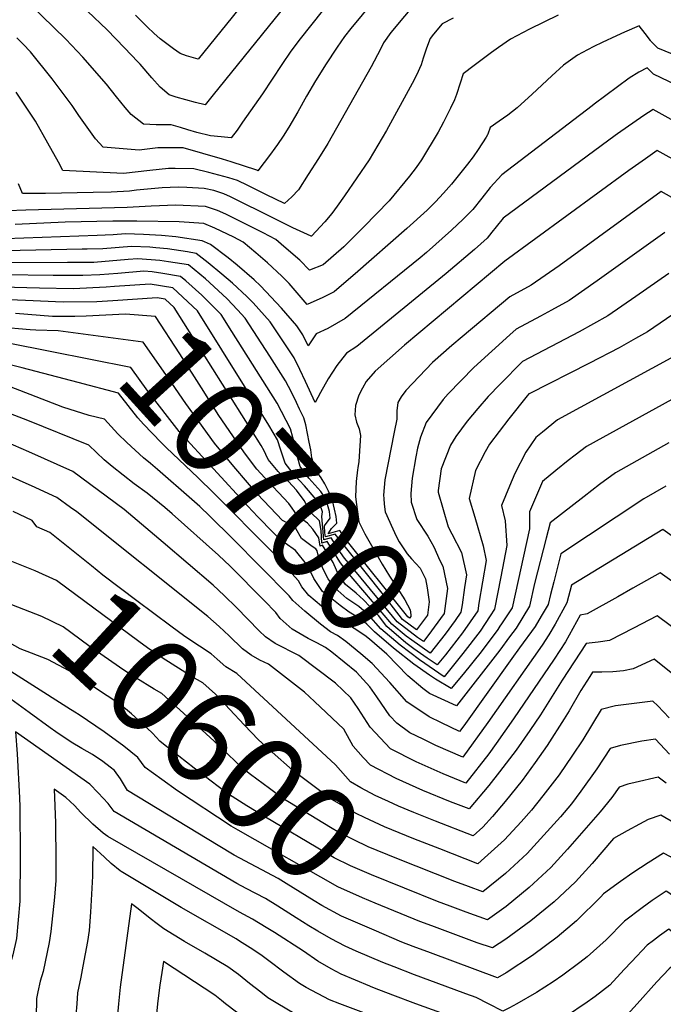
# Model space of a CAD drawing. Units: inches. Extents: x 2593309 to 2599006, y 1484702 to 1486432.
# Drawn here: x 2593607 to 2593802, y 1485000 to 1485299 of the extents above; entities that cross this region are included whole.
import ezdxf
from ezdxf.enums import TextEntityAlignment as Align

# ---------------------------------------------------------------- set-up
doc = ezdxf.new("R2010")
doc.units = ezdxf.units.IN
doc.header["$MEASUREMENT"] = 0
doc.layers.add('tile_2735_30_contour_10ft', color=234, linetype='Continuous')
doc.styles.add('Arial', font='arial.ttf')

msp = doc.modelspace()

# ---------------------------------------------------------------- linework, layer by layer
at = {"layer": 'tile_2735_30_contour_10ft'}
for p, q in [((2593758.79, 1485108.18, 10660), (2593756.45, 1485104.93, 10660)), ((2593714.67, 1485004.76, 10550), (2593713.4, 1485005.26, 10550))]:
    msp.add_line(p, q, dxfattribs=at)
for points, elevation in [([(2593723.07, 1485347.57), (2593665.59, 1485276.38), (2593663.15, 1485273.36), (2593663.1, 1485273.32), (2593660.2, 1485274.08), (2593654.29, 1485275.68), (2593652.24, 1485276.39), (2593649.49, 1485278.72), (2593646.88, 1485281.51), (2593643.34, 1485285.68), (2593642.68, 1485286.45), (2593638.66, 1485290.71), (2593633.36, 1485296.13), (2593627.4, 1485301.78)], 10830), ([(2593704.9, 1485341.59), (2593661, 1485287.18), (2593657.43, 1485288.26), (2593655.59, 1485288.91), (2593653.55, 1485290.35), (2593651.52, 1485291.86), (2593649.51, 1485293.44), (2593647.53, 1485295.1), (2593645.63, 1485296.91), (2593643.76, 1485298.73), (2593641.98, 1485300.56)], 10840), ([(2593730.03, 1485323.87), (2593707.4, 1485296.52), (2593705.49, 1485294.08), (2593703.26, 1485290.91), (2593699.76, 1485285.48), (2593698.38, 1485283.33), (2593696.71, 1485280.66), (2593693.97, 1485275.96), (2593691.37, 1485271.2), (2593688.61, 1485266.5), (2593686.87, 1485263.77), (2593685.17, 1485261.26), (2593684.38, 1485260.17), (2593683.04, 1485258.36), (2593679.19, 1485253.3), (2593678.81, 1485253.42), (2593671.02, 1485255.96), (2593668.4, 1485256.82), (2593656.43, 1485260.27), (2593650.88, 1485260.23), (2593648.76, 1485260.21), (2593643.07, 1485259.52), (2593632.13, 1485260.42), (2593629.81, 1485263.04), (2593624.72, 1485270.13), (2593622.7, 1485273.08), (2593616.65, 1485281.24), (2593609.99, 1485289.46), (2593609.43, 1485290.07), (2593608.43, 1485291.17), (2593605.91, 1485293.73)], 10810), ([(2593732.61, 1485310.93), (2593719.61, 1485295.32), (2593717.42, 1485292.23), (2593716.46, 1485290.28), (2593713.66, 1485284.91), (2593700.45, 1485261.58), (2593697.61, 1485257.05), (2593694.45, 1485252.12), (2593691.5, 1485247.5), (2593689.47, 1485245.39), (2593687.3, 1485243.33), (2593681.82, 1485245.97), (2593676.09, 1485248.76), (2593672.97, 1485250.33), (2593670.38, 1485251.12), (2593664.22, 1485252.72), (2593659.73, 1485253.87), (2593654.04, 1485253.98), (2593651.99, 1485253.96), (2593646.29, 1485253.37), (2593638.32, 1485252.42), (2593619.84, 1485253.4), (2593618.55, 1485255.92), (2593615.31, 1485261.66), (2593611.52, 1485268.35), (2593605.7, 1485277.19)], 10800), ([(2593698.71, 1485301.81), (2593692.08, 1485293.44), (2593689.22, 1485289.61), (2593686.42, 1485285.56), (2593680.58, 1485276.65), (2593674.55, 1485268.04), (2593672.83, 1485265.64), (2593671.08, 1485263.27), (2593668.03, 1485263.56), (2593664.79, 1485263.94), (2593660.63, 1485264.92), (2593657.89, 1485265.75), (2593655.65, 1485266.44), (2593652.83, 1485267.24), (2593648.22, 1485267.22), (2593644.41, 1485267.45), (2593640.65, 1485270.44), (2593638.78, 1485272.52), (2593636.15, 1485275.77), (2593633.11, 1485279.58), (2593625.97, 1485287.85), (2593620.74, 1485293.29), (2593606.19, 1485307.57)], 10820), ([(2593770.51, 1485300.65), (2593761.83, 1485296.3), (2593756.04, 1485293.26), (2593752.38, 1485290.79), (2593750.2, 1485289.28), (2593744.95, 1485285.29), (2593741.64, 1485282.74), (2593740.74, 1485279.95), (2593739.62, 1485276.5), (2593738.94, 1485274.81), (2593737.72, 1485272.27), (2593735.6, 1485268.11), (2593734.01, 1485265.02), (2593728.96, 1485256.59), (2593727.28, 1485254.26), (2593725.34, 1485251.66), (2593719.07, 1485244.11), (2593711.44, 1485236.24), (2593705.36, 1485230.2), (2593699.06, 1485224.68), (2593694.89, 1485223.01), (2593691.89, 1485226.05), (2593687.06, 1485230.27), (2593684.68, 1485232.34), (2593680.75, 1485234.36), (2593675.69, 1485236.93), (2593669.39, 1485240.07), (2593666.91, 1485241.25), (2593663.24, 1485242.45), (2593654.25, 1485242.86), (2593646.76, 1485242.53), (2593639.44, 1485242.11), (2593608.62, 1485241.26), (2593603.08, 1485241.14)], 10780), ([(2593738.6, 1485299.69), (2593735.2, 1485297.99), (2593732.6, 1485294.86), (2593731.61, 1485293.54), (2593730.44, 1485290.53), (2593729.48, 1485287.48), (2593728.8, 1485285.45), (2593727.42, 1485282.34), (2593726.1, 1485279.83), (2593718.25, 1485265.49), (2593712.99, 1485256.65), (2593705.49, 1485245.65), (2593703.3, 1485242.47), (2593701.68, 1485240.33), (2593699.59, 1485237.76), (2593695.5, 1485233.42), (2593695.41, 1485233.36), (2593689.85, 1485235.95), (2593684.1, 1485238.72), (2593670.83, 1485245.38), (2593668.87, 1485246.29), (2593665.76, 1485247.27), (2593662.82, 1485247.88), (2593657.54, 1485248.24), (2593654.93, 1485248.28), (2593650.07, 1485248.05), (2593642.27, 1485247.36), (2593640.13, 1485247.13), (2593634.56, 1485246.8), (2593629.04, 1485246.63), (2593614.63, 1485246.41), (2593607.56, 1485246.38), (2593606.37, 1485249.33)], 10790), ([(2593798.6, 1485292.91), (2593796.92, 1485295.02), (2593795.11, 1485297.34), (2593790.68, 1485295.38), (2593788.24, 1485294.28), (2593783.86, 1485292.3), (2593781.4, 1485291.06), (2593779.47, 1485290.07), (2593776.36, 1485288.39), (2593772.08, 1485285.44), (2593768.53, 1485282.17), (2593762.59, 1485276.6), (2593757.99, 1485272.41), (2593755.23, 1485270.23), (2593752.57, 1485268.33), (2593749.83, 1485266.44), (2593749.16, 1485264.38), (2593749.06, 1485264.18), (2593748.63, 1485263.48), (2593746.21, 1485259.72), (2593744.62, 1485257.5), (2593742.93, 1485255.24), (2593739.72, 1485251.22), (2593738.05, 1485249.16), (2593735.67, 1485246.47), (2593733.21, 1485243.86), (2593730.7, 1485241.28), (2593724.5, 1485235.68), (2593708.76, 1485221.91), (2593704.65, 1485218.38), (2593702.42, 1485216.5), (2593698.96, 1485214.71), (2593694.19, 1485212.65), (2593688.74, 1485218.99), (2593686.45, 1485221.24), (2593682.15, 1485225.32), (2593678.6, 1485228.37), (2593674.67, 1485231.58), (2593671.86, 1485233.05), (2593666.12, 1485235.82), (2593662.74, 1485237.21), (2593655.28, 1485237.75), (2593642.35, 1485238), (2593640.7, 1485238)], 10770), ([(2593914.54, 1485152.43), (2593912.68, 1485156.38), (2593910.58, 1485162.76), (2593908.74, 1485169.38), (2593906.63, 1485178.77), (2593906, 1485182.52), (2593902.71, 1485195.43), (2593898.22, 1485204.09), (2593895.07, 1485209.91), (2593893.87, 1485212.03), (2593873.83, 1485244.65), (2593868.02, 1485249.93), (2593864.86, 1485252.73), (2593836.26, 1485273.94), (2593832.38, 1485276.46), (2593829.64, 1485278.09), (2593825.1, 1485280.71), (2593821.57, 1485282.27), (2593819.63, 1485283.07), (2593815.79, 1485284.45), (2593814.15, 1485285.08), (2593800.77, 1485290.54), (2593798.73, 1485292.74), (2593798.6, 1485292.91)], 10770), ([(2593904, 1485161.2), (2593902.28, 1485166.37), (2593900.44, 1485172.61), (2593898.83, 1485179.58), (2593895.2, 1485192.35), (2593891.61, 1485199.69), (2593890.14, 1485202.4), (2593888.08, 1485205.88), (2593868.52, 1485236.13), (2593860.75, 1485243.3), (2593852.92, 1485249.51), (2593832.33, 1485264.39), (2593828.46, 1485266.95), (2593825.38, 1485268.88), (2593822.38, 1485270.7), (2593819.94, 1485272.11), (2593806.72, 1485279.17), (2593801.81, 1485281.56), (2593799.47, 1485282.67), (2593797.6, 1485284.56), (2593795.02, 1485283.22), (2593792.08, 1485281.46), (2593781.49, 1485273.56), (2593780.83, 1485273.05)], 10760), ([(2593780.83, 1485273.05), (2593753.36, 1485252.04), (2593749.84, 1485248.21), (2593747.26, 1485244.95), (2593744.57, 1485241.46), (2593741.58, 1485238.57), (2593738.06, 1485235.19), (2593730.46, 1485228.47), (2593728.51, 1485226.79), (2593705.77, 1485208.36), (2593700.47, 1485205.28), (2593696.92, 1485203.68), (2593694.43, 1485200.02), (2593692.85, 1485203.4), (2593691.02, 1485206.11), (2593686.35, 1485211.52), (2593679.93, 1485218.32), (2593678.04, 1485220.09), (2593672.86, 1485224.61), (2593670.18, 1485226.8), (2593664.77, 1485230.83), (2593662.95, 1485231.72), (2593662.24, 1485232), (2593654.19, 1485233.15), (2593649.89, 1485233.62), (2593644.4, 1485233.93)], 10760), ([(2593893.89, 1485170.25), (2593891.95, 1485176.4), (2593887.68, 1485189.27), (2593886.23, 1485192.3), (2593884.5, 1485195.72), (2593882.93, 1485198.56), (2593881.28, 1485201.35), (2593879.38, 1485204.21), (2593863.34, 1485227.8), (2593857.22, 1485233.28), (2593854.42, 1485235.68), (2593847.33, 1485241.4), (2593840.7, 1485246.21), (2593838.55, 1485247.75), (2593828.43, 1485254.93), (2593824.59, 1485257.53), (2593821.11, 1485259.77), (2593816.71, 1485262.3), (2593799.41, 1485271.94), (2593796.58, 1485270.09), (2593788.59, 1485264.52)], 10750), ([(2593788.59, 1485264.52), (2593787.84, 1485263.99), (2593753.82, 1485238.9), (2593751.6, 1485236.23), (2593750.32, 1485234.65), (2593748.88, 1485232.8), (2593745.08, 1485229.38), (2593736.4, 1485222.01), (2593709.26, 1485199.88), (2593706.17, 1485197.84), (2593703.14, 1485194.09), (2593700.59, 1485190.04), (2593698.23, 1485185.87), (2593696.57, 1485182.81), (2593693.67, 1485189.21), (2593691.94, 1485192.82), (2593690.22, 1485196.42), (2593682.87, 1485207.34), (2593677.73, 1485213.15), (2593675.78, 1485215.03), (2593671.43, 1485219.14), (2593668.26, 1485221.82), (2593664.06, 1485225.29), (2593660.39, 1485228.09), (2593657.74, 1485228.6), (2593651.74, 1485229.54), (2593648.11, 1485229.86)], 10750), ([(2593881.99, 1485180.91), (2593879.08, 1485188.1), (2593877.56, 1485191.11), (2593875.65, 1485194.56), (2593874.32, 1485196.73), (2593872.94, 1485198.75), (2593858.2, 1485219.55), (2593855.78, 1485221.81), (2593850.44, 1485226.74), (2593833.75, 1485239.24), (2593822.33, 1485247.03), (2593816.51, 1485250.65), (2593800.6, 1485259.47), (2593797.05, 1485256.94)], 10740), ([(2593797.05, 1485256.94), (2593791.97, 1485253.34), (2593754.29, 1485225.76), (2593723.81, 1485200.27), (2593714.88, 1485192.34), (2593712.13, 1485189.19), (2593710.97, 1485187.19), (2593709.91, 1485185.09), (2593708.9, 1485181.92), (2593708.68, 1485179.08), (2593709.19, 1485176.81), (2593710.03, 1485174.77), (2593710.35, 1485172.77), (2593710.22, 1485169.62), (2593709.88, 1485164.88), (2593709.57, 1485162.9), (2593709.51, 1485162.36)], 10740), ([(2593819.5, 1485236.85), (2593816.77, 1485238.56), (2593813.23, 1485240.6), (2593801.79, 1485247), (2593770.81, 1485224.4), (2593762.3, 1485218.48), (2593755.78, 1485214.91), (2593741.26, 1485202.81), (2593738.16, 1485200.13), (2593732.24, 1485194.94), (2593724.14, 1485186.49), (2593722.71, 1485184.56), (2593721.73, 1485182.77), (2593721.45, 1485180.33), (2593721.47, 1485177.7), (2593720.59, 1485173.8), (2593717.79, 1485159.32), (2593717.34, 1485154.65), (2593717.44, 1485153.64)], 10730), ([(2593635.09, 1485237.97), (2593620.61, 1485237.69), (2593605.39, 1485236.9)], 10770), ([(2593640.7, 1485238), (2593636.98, 1485238), (2593635.09, 1485237.97)], 10770), ([(2593644.4, 1485233.93), (2593644.36, 1485233.93), (2593638.91, 1485234.1), (2593635.17, 1485233.8), (2593630.31, 1485233.62)], 10760), ([(2593802.98, 1485234.53), (2593782.38, 1485219.77), (2593773.86, 1485213.85), (2593768.49, 1485210.88), (2593765.12, 1485209.03), (2593757.74, 1485205.1), (2593755.8, 1485203.38), (2593744.87, 1485193.48), (2593737.01, 1485185.43), (2593735.48, 1485183.69), (2593730.38, 1485176.72), (2593728.6, 1485172.26), (2593727.76, 1485168.96), (2593727.21, 1485166.26), (2593726.13, 1485159.81), (2593725.66, 1485155.14), (2593725.83, 1485152.53), (2593727.56, 1485147.27), (2593730.88, 1485142.14), (2593732.67, 1485138.92), (2593734.56, 1485134.82)], 10720), ([(2593630.31, 1485233.62), (2593602.45, 1485232.61)], 10760), ([(2593625.69, 1485229.42), (2593602.17, 1485228.94)], 10750), ([(2593648.11, 1485229.86), (2593646.3, 1485230.02), (2593640.79, 1485230.3), (2593632.05, 1485229.59), (2593627.28, 1485229.45), (2593625.69, 1485229.42)], 10750), ([(2593621.24, 1485225.37), (2593601.9, 1485225.27)], 10740), ([(2593651.95, 1485225.63), (2593649.35, 1485226.03), (2593642.66, 1485226.51), (2593639.73, 1485226.26), (2593629.27, 1485225.41), (2593621.24, 1485225.37)], 10740), ([(2593690.89, 1485182.82), (2593689.36, 1485185.96), (2593687.59, 1485189.45), (2593682.8, 1485196.92), (2593675.33, 1485208.47), (2593673.03, 1485210.98), (2593669.81, 1485214.34), (2593665.74, 1485218.12), (2593663.2, 1485220.38), (2593658.04, 1485224.64), (2593653.99, 1485225.32), (2593651.95, 1485225.63)], 10740), ([(2593657.26, 1485219.8), (2593655.69, 1485221.18), (2593650.24, 1485222.05), (2593646.98, 1485222.55), (2593644.53, 1485222.73), (2593636.62, 1485222.07), (2593631.14, 1485221.63), (2593625.98, 1485221.4), (2593616.96, 1485221.47)], 10730), ([(2593804.17, 1485222.05), (2593794.17, 1485215.05), (2593785.61, 1485209.14), (2593776.92, 1485204.3), (2593759.7, 1485195.29), (2593752.87, 1485188.36), (2593749.17, 1485184.6), (2593746.04, 1485180.98), (2593742.84, 1485177.19), (2593739.34, 1485172.47), (2593737.72, 1485169.86), (2593734.91, 1485162.69), (2593734.04, 1485156.01), (2593734.01, 1485155.64), (2593734.01, 1485155.61), (2593734.03, 1485155.55), (2593737.01, 1485145.03), (2593738.18, 1485142.92), (2593741.1, 1485137.19), (2593742.59, 1485130.43), (2593742.04, 1485126.59)], 10710), ([(2593616.96, 1485221.47), (2593601.62, 1485221.59)], 10730), ([(2593671.22, 1485204.45), (2593667.98, 1485209.58), (2593662.13, 1485215.5), (2593657.26, 1485219.8)], 10730), ([(2593612.72, 1485217.62), (2593601.34, 1485217.86)], 10720), ([(2593734.56, 1485134.82), (2593735.38, 1485133.04), (2593736.81, 1485126.23), (2593735.82, 1485118.62), (2593730.9, 1485111.9), (2593729.5, 1485110.12), (2593727.76, 1485111.35), (2593721.52, 1485116.14), (2593707.26, 1485133.44), (2593705.56, 1485135.53), (2593704.32, 1485137.18), (2593701.45, 1485141.67), (2593699.2, 1485141.01), (2593698.63, 1485148.19), (2593698.81, 1485149.53), (2593698.57, 1485150.52), (2593698.1, 1485151.44), (2593696.87, 1485153.37), (2593693.38, 1485157.5), (2593690.31, 1485160.75), (2593687.43, 1485164.36), (2593686.15, 1485168.29), (2593685.11, 1485171.44), (2593682.5, 1485175.95), (2593660.79, 1485210.66), (2593653.34, 1485217.73), (2593646.47, 1485218.8), (2593635.56, 1485218.05), (2593633.01, 1485217.84), (2593623.01, 1485217.4), (2593612.72, 1485217.62)], 10720), ([(2593608.53, 1485213.8), (2593601.06, 1485214.13)], 10710), ([(2593742.04, 1485126.59), (2593741.28, 1485121.29), (2593740.92, 1485119.06), (2593739.18, 1485116.55), (2593736.14, 1485112.36), (2593731.61, 1485106.56), (2593725.95, 1485110.54), (2593724.31, 1485111.79), (2593719.95, 1485115.44), (2593708.13, 1485129.2), (2593706.32, 1485131.35), (2593704.15, 1485134.32), (2593702.19, 1485137.47), (2593700.21, 1485140.59), (2593698.64, 1485140.08), (2593698.45, 1485143.85), (2593697.92, 1485146.87), (2593695.29, 1485149.36), (2593693.27, 1485153), (2593690.88, 1485156.15), (2593688.47, 1485158.78), (2593685.38, 1485161.83), (2593682.27, 1485165.49), (2593681.59, 1485167.01), (2593681.11, 1485168.12), (2593680.17, 1485169.77), (2593653.68, 1485211.72), (2593650.99, 1485214.28), (2593648.51, 1485214.66), (2593635.05, 1485213.71), (2593630.23, 1485213.46), (2593619.98, 1485213.31), (2593608.53, 1485213.8)], 10710), ([(2593746.41, 1485121.79), (2593746.03, 1485119.5), (2593741.37, 1485112.8), (2593736.2, 1485106.07), (2593733.71, 1485103), (2593730.64, 1485105.07), (2593726.59, 1485107.93), (2593724.19, 1485109.77), (2593718.37, 1485114.75), (2593715.85, 1485118.09), (2593713.23, 1485120.83), (2593711.25, 1485122.84), (2593709.03, 1485124.8), (2593705.85, 1485127.49), (2593703.77, 1485130.2), (2593702.07, 1485134.12), (2593698.87, 1485139.44), (2593698.08, 1485139.15), (2593697.72, 1485141.68), (2593695.91, 1485144.3), (2593694.3, 1485146.16), (2593691.29, 1485148.24), (2593688.56, 1485152.13), (2593685.49, 1485155.4), (2593683.73, 1485157.26), (2593678.9, 1485162.56), (2593675.07, 1485167.48), (2593667.15, 1485179.21), (2593662.76, 1485186.2), (2593655.41, 1485197.6), (2593648.03, 1485208.94), (2593638.96, 1485209.68), (2593626.94, 1485209.03), (2593623.47, 1485208.97), (2593616.75, 1485208.95), (2593605.45, 1485209.87)], 10700), ([(2593805.36, 1485209.58), (2593797.65, 1485204.32), (2593794.01, 1485202.27), (2593789.02, 1485199.45), (2593780.01, 1485194.74), (2593761.66, 1485185.49), (2593761.6, 1485185.42), (2593761.12, 1485184.84), (2593755.53, 1485177.82), (2593749.62, 1485170.16), (2593748.3, 1485167.86), (2593745.36, 1485162.14), (2593743.41, 1485153.62), (2593745.13, 1485147.96), (2593747.67, 1485139.25), (2593748.58, 1485134.77), (2593746.41, 1485121.79)], 10700), ([(2593609.96, 1485204.92), (2593600.43, 1485205.69)], 10690), ([(2593749.87, 1485117.99), (2593746.74, 1485113.27), (2593741.56, 1485106.53), (2593735.82, 1485099.44), (2593728.29, 1485104.56), (2593722.47, 1485109.01), (2593716.57, 1485113.95), (2593712.8, 1485118.28), (2593709.85, 1485120.81), (2593706.25, 1485123.24), (2593702.6, 1485126.5), (2593700.55, 1485129.22), (2593699.01, 1485132.09), (2593697.86, 1485135.08), (2593697.22, 1485137.74), (2593696.8, 1485138.28), (2593695.67, 1485139.02), (2593692.44, 1485141.46), (2593690.75, 1485144.47), (2593688.58, 1485145.88), (2593686.67, 1485146.94), (2593679.05, 1485154.94), (2593676, 1485158.46), (2593671.91, 1485163.32), (2593666.01, 1485170.46), (2593657.22, 1485182.48), (2593651.87, 1485190.28), (2593644.27, 1485201.17), (2593618.45, 1485204.61), (2593611.6, 1485204.79), (2593609.96, 1485204.92)], 10690), ([(2593717.44, 1485153.64), (2593717.6, 1485151.91), (2593717.86, 1485149.54), (2593720.19, 1485144.42), (2593721.22, 1485142.17), (2593722.19, 1485140.4), (2593724.54, 1485136.83), (2593725.91, 1485135.24), (2593728.54, 1485132.39), (2593730.11, 1485129.22), (2593730.64, 1485126.45), (2593731.24, 1485122.19), (2593730.75, 1485118.18), (2593727.4, 1485113.68), (2593723.16, 1485116.86), (2593716.99, 1485124.84), (2593702.69, 1485142.74), (2593699.76, 1485141.95), (2593699.59, 1485143.15), (2593699.49, 1485145.31), (2593701.18, 1485147.66), (2593700.98, 1485149.69), (2593700.34, 1485151.85), (2593699.39, 1485153.99), (2593698.28, 1485155.79), (2593694.66, 1485159.8), (2593692.06, 1485163.35), (2593691.3, 1485165.86), (2593690.48, 1485169.51), (2593689.13, 1485174.77), (2593685.01, 1485182.62), (2593671.22, 1485204.45)], 10730), ([(2593611.4, 1485156.92), (2593589.32, 1485166.76), (2593581.12, 1485170.39), (2593567.43, 1485175.71), (2593562.81, 1485176.39), (2593549.17, 1485179.87), (2593539.41, 1485186.26), (2593529.59, 1485193.49), (2593520.87, 1485200.33), (2593523.24, 1485190.43), (2593523.9, 1485187.36)], 10630), ([(2593615.97, 1485198.32), (2593603.27, 1485200.86)], 10680), ([(2593752.79, 1485114.77), (2593752.11, 1485113.74), (2593747.05, 1485107.01), (2593741.66, 1485100.25), (2593737.92, 1485095.89), (2593733.21, 1485098.65), (2593731.33, 1485099.93), (2593726.61, 1485103.29), (2593720.43, 1485108.1), (2593714.61, 1485113.08), (2593712.32, 1485115.41), (2593710.68, 1485116.79), (2593706.96, 1485119.09), (2593704.23, 1485121.04), (2593700.66, 1485123.88), (2593698.87, 1485125.37), (2593696.19, 1485129.25), (2593694.37, 1485133.17), (2593690.62, 1485137.83), (2593687.46, 1485140.06), (2593685.75, 1485141.4), (2593683.78, 1485143.24), (2593679.18, 1485148), (2593676.14, 1485151.26), (2593655.19, 1485174.03), (2593645.68, 1485186.28), (2593640.51, 1485193.41), (2593615.97, 1485198.32)], 10680), ([(2593624.56, 1485188.87), (2593607.48, 1485193.39), (2593595.16, 1485196.43)], 10670), ([(2593805.92, 1485196.9), (2593770.33, 1485177.51), (2593765.71, 1485173.77), (2593763.71, 1485172.13), (2593760.66, 1485167.75), (2593757.35, 1485161.23), (2593755.7, 1485157.4), (2593753.28, 1485151.46), (2593754.39, 1485146.83), (2593754.88, 1485139.35), (2593753.06, 1485129.83), (2593751.16, 1485119.95), (2593749.87, 1485117.99)], 10690), ([(2593648.62, 1485162.42), (2593646.52, 1485164.24), (2593644.39, 1485165.95), (2593639.32, 1485170.65), (2593636.59, 1485173.27), (2593632.57, 1485177.79), (2593627.85, 1485178.87), (2593619.9, 1485181.44), (2593611.78, 1485184.57), (2593603.68, 1485187.66)], 10660), ([(2593755.74, 1485111.53), (2593752.78, 1485107.5), (2593739.57, 1485090.62), (2593731.42, 1485094.32), (2593729.36, 1485095.82), (2593724.75, 1485099.7), (2593718.35, 1485106.29), (2593713.16, 1485110.84), (2593711.66, 1485112.01), (2593705.22, 1485116.19), (2593702.69, 1485117.79), (2593698.5, 1485120.89), (2593694.66, 1485124.09), (2593692.5, 1485126.77), (2593691.52, 1485128.59), (2593683.65, 1485137.31), (2593665.65, 1485155.32), (2593661.05, 1485159.91), (2593651.29, 1485169.12), (2593649.72, 1485170.64), (2593644.36, 1485176.23), (2593642.64, 1485178.17), (2593636.75, 1485185.64), (2593624.56, 1485188.87)], 10670), ([(2593805.03, 1485183.73), (2593779.13, 1485169.46), (2593775.65, 1485166.78), (2593773.58, 1485165.18), (2593769.78, 1485162.09), (2593765.76, 1485158.75), (2593761.74, 1485149.62), (2593761.79, 1485144.36), (2593756.48, 1485120.4), (2593753.27, 1485115.5), (2593752.79, 1485114.77)], 10680), ([(2593696.07, 1485110.26), (2593694.49, 1485111.07), (2593689.56, 1485113.92), (2593685.94, 1485117.16), (2593684.65, 1485118.95), (2593681.12, 1485122.64), (2593670.79, 1485133), (2593667.18, 1485136.36), (2593653.1, 1485148.96), (2593650.91, 1485150.87), (2593645.49, 1485155.21), (2593641.58, 1485158.12), (2593634.87, 1485163.35), (2593632.45, 1485165.37), (2593627.72, 1485169.83), (2593609.26, 1485177.38), (2593596.76, 1485182.07)], 10650), ([(2593709.51, 1485162.36), (2593709.1, 1485158.8), (2593708.84, 1485154.14), (2593709.13, 1485151.85), (2593709.43, 1485149.56), (2593709.86, 1485146.53), (2593711.73, 1485142.91), (2593715.72, 1485135.78), (2593716.94, 1485133.68), (2593719.2, 1485129.99), (2593721.55, 1485126.41), (2593723.88, 1485122.81), (2593725.51, 1485119.72), (2593725.73, 1485118.2), (2593725.67, 1485117.74), (2593725.29, 1485117.24), (2593724.82, 1485117.59), (2593705.58, 1485141.6), (2593704.07, 1485143.93), (2593700.55, 1485142.88), (2593701.58, 1485144.52), (2593703.19, 1485146.08), (2593702.97, 1485148.12), (2593702.5, 1485150.37), (2593701.83, 1485152.98), (2593700.63, 1485155.86), (2593699.54, 1485158.09), (2593698.44, 1485159.91), (2593696.71, 1485162.33), (2593695.61, 1485166.03), (2593695.28, 1485168.4), (2593694.82, 1485170.73), (2593693.73, 1485176), (2593693.16, 1485178.11), (2593691.87, 1485180.82), (2593690.89, 1485182.82)], 10740), ([(2593809.04, 1485125.61), (2593801.48, 1485131.06), (2593793.17, 1485126.33), (2593788.7, 1485123.77), (2593779.33, 1485118.52), (2593777.18, 1485118.17), (2593772.76, 1485110.06), (2593769.27, 1485104.78), (2593756.95, 1485086.64), (2593751.66, 1485079.14), (2593749.39, 1485075.94), (2593742.44, 1485067.08), (2593735.53, 1485069.91), (2593727.32, 1485073.54), (2593719.51, 1485077.51), (2593713.31, 1485084.14), (2593709.71, 1485089.79), (2593707.42, 1485092.96), (2593702.79, 1485097.5), (2593691.59, 1485105.92), (2593684.43, 1485109.56), (2593681.49, 1485111.57), (2593679.58, 1485113.43), (2593672.66, 1485120.47), (2593668.89, 1485124.17), (2593665.53, 1485127.28), (2593650.41, 1485140.2), (2593638.53, 1485150.27), (2593622.87, 1485161.88), (2593609.56, 1485167.8), (2593602.55, 1485170.85)], 10640), ([(2593804.14, 1485170.57), (2593787.9, 1485161.44), (2593783.09, 1485157.88), (2593778.37, 1485154.23), (2593768.07, 1485146.25), (2593766.82, 1485141.59), (2593763.35, 1485127.76), (2593761.8, 1485120.86), (2593757.72, 1485114.22), (2593755.74, 1485111.53)], 10670), ([(2593735, 1485085.41), (2593731.26, 1485087.2), (2593724.47, 1485091.79), (2593719.3, 1485097.7), (2593713.96, 1485103.48), (2593710.48, 1485106.43), (2593705.92, 1485110.11), (2593703.43, 1485111.94), (2593701.28, 1485113.05), (2593698.19, 1485115.38), (2593693.42, 1485119.34), (2593689.8, 1485122.62), (2593688.67, 1485124.02), (2593671.5, 1485141.42), (2593664.55, 1485148.26), (2593661.49, 1485151.15), (2593659.11, 1485153.34), (2593648.62, 1485162.42)], 10660), ([(2593622.24, 1485150.88), (2593618.02, 1485153.92), (2593612.99, 1485156.22), (2593611.4, 1485156.92)], 10630), ([(2593803.26, 1485157.4), (2593796.54, 1485153.54), (2593771.31, 1485136.76), (2593769.14, 1485128.26), (2593768.2, 1485124.43), (2593767.42, 1485121.35), (2593765.35, 1485117.85), (2593763.49, 1485114.72), (2593758.79, 1485108.18)], 10660), ([(2593808.08, 1485112.34), (2593800.59, 1485117.9), (2593793.38, 1485114.19), (2593786.14, 1485110.42), (2593782.68, 1485109.89), (2593779.07, 1485109.51), (2593771.77, 1485098.36), (2593765.1, 1485087.79), (2593761.87, 1485083.08), (2593757.74, 1485077.13), (2593752.71, 1485070.53), (2593749.45, 1485066.33), (2593743.4, 1485059.24), (2593737.8, 1485061.37), (2593729.38, 1485064.83), (2593721.19, 1485068.49), (2593713.44, 1485072.51), (2593711.21, 1485074.9), (2593708.14, 1485078.32), (2593705.27, 1485083.51), (2593696.44, 1485091.85), (2593693.36, 1485094.74), (2593682.39, 1485103.24), (2593679.76, 1485104.47), (2593677.17, 1485106.01), (2593674.52, 1485107.92), (2593670.45, 1485111.87), (2593667.39, 1485114.72), (2593663.98, 1485117.71), (2593624.08, 1485149.56), (2593622.24, 1485150.88)], 10630), ([(2593718.91, 1485061.46), (2593714.89, 1485063.29), (2593710.52, 1485065.66), (2593707.34, 1485067.47), (2593702.79, 1485072.62), (2593672.73, 1485100.41), (2593669.46, 1485102.4), (2593666.81, 1485104.8), (2593665.02, 1485106.43), (2593661.4, 1485108.67), (2593656.94, 1485111.67), (2593652.66, 1485114.84), (2593642.35, 1485122.54), (2593632.06, 1485130.27), (2593628.54, 1485133.12), (2593615.91, 1485143.27), (2593611.91, 1485145.02), (2593610.49, 1485146.94), (2593604.72, 1485149.7)], 10620), ([(2593824.17, 1485128.56), (2593802.37, 1485144.23), (2593774.55, 1485127.27), (2593773.18, 1485121.85), (2593769.61, 1485115.39), (2593767.66, 1485112.16), (2593765.66, 1485109.05), (2593749.15, 1485085.53), (2593741.49, 1485074.93), (2593733.33, 1485078.51), (2593729.49, 1485080.4)], 10650), ([(2593734.48, 1485047.06), (2593726.65, 1485050.13), (2593717.67, 1485053.75), (2593711.63, 1485056.57), (2593709.09, 1485057.83), (2593701.2, 1485062.41), (2593691.86, 1485069.36), (2593689.72, 1485070.98), (2593683.48, 1485076.5), (2593679.4, 1485080.27), (2593674.96, 1485084.79), (2593670.66, 1485089.45), (2593666.3, 1485094.15), (2593662.43, 1485097.53), (2593659.22, 1485099.42), (2593650.04, 1485105.18), (2593645.61, 1485108.2), (2593642.96, 1485110.19), (2593617.95, 1485128.71), (2593611.48, 1485131.66), (2593603.89, 1485134.71), (2593601.08, 1485138.32), (2593598.96, 1485141.49), (2593597.73, 1485142.14)], 10610), ([(2593743.22, 1485035.62), (2593739.07, 1485037.19), (2593721.46, 1485044.17), (2593712.71, 1485047.69), (2593704, 1485051.98), (2593701.29, 1485053.57), (2593686.48, 1485062.6), (2593682.69, 1485065.4), (2593676.89, 1485069.7), (2593673.95, 1485072.04), (2593668.43, 1485077.51), (2593663.5, 1485082.06), (2593653.19, 1485091.37), (2593649.93, 1485094.32), (2593647.6, 1485095.68), (2593642.06, 1485099.08), (2593638.45, 1485101.47), (2593627.8, 1485108.86), (2593619.92, 1485114.62), (2593613.43, 1485117.74), (2593600.61, 1485122.74)], 10600), ([(2593622.7, 1485089.16), (2593622.18, 1485089.43), (2593595.81, 1485106.22), (2593591.17, 1485109.81), (2593589.3, 1485111.32), (2593585.02, 1485114.93), (2593581.98, 1485117.45), (2593583.31, 1485106.77), (2593584.29, 1485099.89), (2593585.46, 1485090.55), (2593586.72, 1485073.35), (2593587.34, 1485055.86), (2593587.73, 1485022.84), (2593588.39, 1485020.25), (2593588.49, 1485015.28), (2593588.03, 1485009.2), (2593586.95, 1485002.97), (2593586.46, 1485000)], 10580), ([(2593737.69, 1485029.65), (2593733.79, 1485031.12), (2593713.75, 1485039.2), (2593707.39, 1485041.94), (2593702.41, 1485044.4), (2593699.62, 1485046.01), (2593681.49, 1485056.73), (2593675.78, 1485060.12), (2593670.29, 1485063.68), (2593669.23, 1485064.47), (2593664.95, 1485067.65), (2593659.84, 1485071.6), (2593650.44, 1485078.93), (2593649.37, 1485079.85), (2593647.08, 1485082.24), (2593644.01, 1485085.24), (2593640.7, 1485088.17), (2593637.15, 1485091.04), (2593621.8, 1485101.23), (2593615.25, 1485104.7), (2593610.28, 1485106.62), (2593606.88, 1485107.86), (2593597.28, 1485113.31), (2593595.31, 1485114.49)], 10590), ([(2593729.49, 1485080.4), (2593725.42, 1485082.39), (2593721.48, 1485085.34), (2593719.31, 1485087.53), (2593715.4, 1485093.32), (2593713.26, 1485096.37), (2593709.21, 1485100.83), (2593701.69, 1485106.88), (2593699.75, 1485108.31), (2593697.09, 1485109.74), (2593696.07, 1485110.26)], 10650), ([(2593806.88, 1485098.96), (2593799.7, 1485104.73), (2593793.36, 1485101.83), (2593790.36, 1485101.25), (2593787.13, 1485100.96), (2593783.75, 1485100.83), (2593780.97, 1485100.85), (2593780.11, 1485099.54), (2593777.43, 1485095.26), (2593773.9, 1485089.07), (2593772.37, 1485086.59), (2593767.2, 1485078.54), (2593763.55, 1485073.33), (2593759.53, 1485067.86), (2593754.39, 1485061.51), (2593750.52, 1485056.96), (2593747.58, 1485053.68), (2593744.65, 1485051.01), (2593733.15, 1485055.55), (2593726.57, 1485058.19), (2593721.9, 1485060.1), (2593718.91, 1485061.46)], 10620), ([(2593756.45, 1485104.93), (2593741.77, 1485084.49), (2593740.53, 1485082.77), (2593735, 1485085.41)], 10660), ([(2593667.11, 1485048.07), (2593639.54, 1485064.85), (2593637.41, 1485068.38), (2593635.55, 1485070.92), (2593634.26, 1485071.94), (2593632.05, 1485073.66), (2593628.85, 1485075.76), (2593625.6, 1485077.6), (2593622.35, 1485079.5), (2593617.68, 1485082.68), (2593615.97, 1485083.88), (2593609.63, 1485088.57), (2593601.85, 1485094.19)], 10570), ([(2593804.3, 1485086.95), (2593800.83, 1485090.53), (2593799.27, 1485091.99), (2593787.99, 1485090.61), (2593783.58, 1485089.46), (2593777.97, 1485080.24), (2593774.9, 1485075.58), (2593770.79, 1485069.63), (2593765.89, 1485063.18), (2593762.38, 1485058.83), (2593759.3, 1485055.34), (2593754.15, 1485049.81), (2593746.11, 1485042.5), (2593734.48, 1485047.06)], 10610), ([(2593732.12, 1485023.63), (2593728.45, 1485024.99), (2593714.8, 1485030.56), (2593711.02, 1485032.17), (2593703.5, 1485035.49), (2593673.21, 1485052.74), (2593671.1, 1485054.01), (2593654.69, 1485064.72), (2593649.94, 1485068.17), (2593644.89, 1485071.85), (2593642.67, 1485074.88), (2593638.46, 1485078.36), (2593632.42, 1485082.68), (2593624.79, 1485087.87), (2593623.55, 1485088.7), (2593622.7, 1485089.16)], 10580), ([(2593690.83, 1485026.14), (2593685.27, 1485029.68), (2593681.54, 1485031.98), (2593675.63, 1485035.05), (2593672.74, 1485036.52), (2593635.49, 1485058.42), (2593633.6, 1485060.9), (2593630.65, 1485064.16), (2593628.08, 1485066.77), (2593605.47, 1485082.63), (2593605.93, 1485075.98), (2593606.63, 1485062.58), (2593606.77, 1485059.85), (2593606.9, 1485044.63), (2593606.78, 1485031.17), (2593605.77, 1485019.82), (2593604.7, 1485014.84), (2593603.7, 1485011.58), (2593602.86, 1485008.45), (2593602.15, 1485004.91), (2593601.66, 1485001.7), (2593601.54, 1485000.25), (2593601.54, 1485000)], 10560), ([(2593804.4, 1485075.92), (2593800.08, 1485080.44), (2593795.99, 1485079.86), (2593789.44, 1485078.52), (2593786.31, 1485077.65), (2593782.28, 1485071.44), (2593777.44, 1485064.6), (2593774.53, 1485060.74), (2593771.22, 1485056.87), (2593761.11, 1485045.7), (2593754.48, 1485039.64), (2593747.57, 1485033.98), (2593743.22, 1485035.62)], 10600), ([(2593803.37, 1485067.09), (2593800.89, 1485068.9), (2593793.95, 1485067.31), (2593791.67, 1485066.73), (2593789.03, 1485065.84), (2593786.82, 1485062.68), (2593783.26, 1485058.33), (2593773.35, 1485047.04), (2593768.3, 1485041.46), (2593761.73, 1485035.37), (2593754.65, 1485029.58), (2593749.03, 1485025.47), (2593742.48, 1485027.83), (2593737.69, 1485029.65)], 10590), ([(2593713.4, 1485005.26), (2593713.23, 1485005.33), (2593704.53, 1485008.94), (2593701.47, 1485010.59), (2593697.45, 1485012.9), (2593693.07, 1485015.94), (2593684.2, 1485021.6), (2593681.69, 1485023.18), (2593677.55, 1485025.66), (2593673.56, 1485027.8), (2593633.55, 1485050.84), (2593632.13, 1485051.83), (2593629, 1485054.63), (2593625.38, 1485058.15), (2593623.42, 1485060.28), (2593620.76, 1485062.7), (2593617.21, 1485065.22), (2593617.63, 1485055.04), (2593617.74, 1485043.36), (2593617.75, 1485037.5), (2593617.29, 1485032.36), (2593616.2, 1485021.99), (2593615.74, 1485018.62), (2593613.83, 1485009.8), (2593612.96, 1485006.88), (2593612.21, 1485003.61), (2593611.87, 1485001.62), (2593611.82, 1485000)], 10550), ([(2593806.05, 1485054.78), (2593801.7, 1485057.35), (2593797.91, 1485056), (2593795.29, 1485054.64), (2593791.48, 1485052.6), (2593787.34, 1485050.19), (2593780.83, 1485042.63), (2593775.76, 1485037.06), (2593769.24, 1485030.94), (2593762.16, 1485025.15), (2593754.61, 1485019.64), (2593750.49, 1485016.96), (2593745.92, 1485018.52), (2593732.12, 1485023.63)], 10580), ([(2593704.12, 1485000), (2593701.01, 1485001.18), (2593693.85, 1485004.97), (2593691.82, 1485006.18), (2593687.06, 1485009.56), (2593682.52, 1485013.08), (2593680.45, 1485014.56), (2593677.68, 1485016.44), (2593673.62, 1485019.05), (2593672.57, 1485019.68), (2593655.84, 1485029.24), (2593637.61, 1485040.2), (2593637.27, 1485040.45), (2593634.59, 1485042.64), (2593632.56, 1485044.56), (2593628.95, 1485047.81), (2593628.84, 1485038.83), (2593628.59, 1485033.33), (2593628.31, 1485027.82), (2593627.84, 1485022.23), (2593627.33, 1485018.92), (2593625.97, 1485011.41), (2593625.3, 1485008.05), (2593624.37, 1485003.28), (2593624.08, 1485000)], 10540), ([(2593726.38, 1485017.42), (2593722.98, 1485018.7), (2593714.57, 1485022.31), (2593704.58, 1485026.64), (2593698.64, 1485029.87), (2593696.25, 1485031.27), (2593687.83, 1485036.54), (2593685.38, 1485038.05), (2593678.69, 1485041.64), (2593671.93, 1485045.14), (2593667.11, 1485048.07)], 10570), ([(2593843.99, 1485000), (2593843.55, 1485000.79), (2593838.74, 1485008.7), (2593834.57, 1485014.87), (2593833.02, 1485016.88), (2593829.29, 1485021.68), (2593823.45, 1485027.63), (2593817.44, 1485033.59), (2593807.83, 1485042.8), (2593804.68, 1485044.65), (2593802.52, 1485045.8), (2593797.88, 1485042.88), (2593793.25, 1485039.82), (2593789.44, 1485037.16), (2593784.33, 1485033.4), (2593783.52, 1485032.48), (2593776.07, 1485025.24), (2593770.23, 1485020.23), (2593762.71, 1485014.66), (2593754.68, 1485009.42), (2593752.03, 1485007.86), (2593731.68, 1485015.42), (2593726.38, 1485017.42)], 10570), ([(2593837.83, 1485000), (2593835.96, 1485003.11), (2593834.38, 1485005.54), (2593829.11, 1485012.77), (2593804.44, 1485033.53), (2593803.33, 1485034.25), (2593799.12, 1485031.34), (2593796.1, 1485029.2), (2593790.72, 1485025.08), (2593785.1, 1485019.42), (2593779.36, 1485014.27), (2593777.07, 1485012.48), (2593771.94, 1485008.63), (2593768.96, 1485006.67), (2593763.91, 1485003.39), (2593757.9, 1485000)], 10560), ([(2593685.25, 1485000), (2593682.24, 1485001.81), (2593680.12, 1485003.46), (2593676.65, 1485006.18), (2593673.26, 1485008.86), (2593670.05, 1485011.19), (2593663.07, 1485015.35), (2593656.85, 1485018.92), (2593650.62, 1485022.77), (2593648.51, 1485024.31), (2593646.44, 1485025.95), (2593642.82, 1485028.87), (2593640.7, 1485030.39), (2593637.26, 1485004.98), (2593636.8, 1485000)], 10530), ([(2593720.59, 1485011.16), (2593717.21, 1485012.48), (2593709.06, 1485015.97), (2593705.7, 1485017.45), (2593701.44, 1485019.72), (2593697.38, 1485022.01), (2593694.72, 1485023.66), (2593690.83, 1485026.14)], 10560), ([(2593831.87, 1485000), (2593828.95, 1485004.51), (2593820.67, 1485010.37), (2593816.37, 1485013.04), (2593813.51, 1485014.9), (2593810.86, 1485017.18), (2593808.08, 1485019.47), (2593804.14, 1485022.7), (2593801.32, 1485020.61), (2593799.54, 1485019.26), (2593797.58, 1485017.76), (2593792.76, 1485012.77), (2593790.61, 1485010.41), (2593786.19, 1485005.67), (2593781.8, 1485002.19), (2593778.65, 1485000)], 10550), ([(2593669.36, 1485000), (2593668.13, 1485000.95), (2593666.12, 1485002.55), (2593650.44, 1485012.87), (2593649.93, 1485009.45), (2593649.39, 1485005.66), (2593648.7, 1485000.03), (2593648.69, 1485000)], 10520), ([(2593749.29, 1485000), (2593745.58, 1485001.91), (2593742.47, 1485003.04), (2593736.18, 1485005.34), (2593726.78, 1485008.75), (2593720.59, 1485011.16)], 10560), ([(2593823.09, 1485000), (2593823, 1485000.07), (2593816.95, 1485004.32), (2593814.16, 1485005.98), (2593804.95, 1485011.16), (2593804.26, 1485010.63), (2593800.5, 1485006.64), (2593794.53, 1485000)], 10540), ([(2593727.22, 1485000), (2593720.19, 1485002.57), (2593714.67, 1485004.76)], 10550), ([(2593611.82, 1485000), (2593611.57, 1484992.35), (2593611.71, 1484988.84), (2593612.8, 1484976.89), (2593613.7, 1484969.59), (2593613.87, 1484957.14), (2593616.83, 1484952.36)], 10550), ([(2593624.08, 1485000), (2593623.97, 1484998.83), (2593623.59, 1484993.94), (2593623.41, 1484988.5), (2593623.6, 1484984.7), (2593623.78, 1484981.48)], 10540), ([(2593636.8, 1485000), (2593636.41, 1484995.64), (2593635.82, 1484987.48), (2593635.66, 1484981.92)], 10530), ([(2593648.69, 1485000), (2593647.71, 1484990.29), (2593646.95, 1484982.35)], 10520), ([(2593783.68, 1484965.06), (2593782.6, 1484964.59), (2593777.72, 1484962.66), (2593775.13, 1484961.65), (2593768.33, 1484959.09), (2593762.49, 1484956.12), (2593750.14, 1484962.31), (2593738.75, 1484968.23), (2593734.97, 1484970.12), (2593728.32, 1484973.44), (2593718.98, 1484976.95), (2593715.43, 1484978.28), (2593704.43, 1484981.63), (2593701.86, 1484982.2), (2593693.58, 1484984.82), (2593686.51, 1484988.79), (2593679.54, 1484993), (2593672.69, 1484997.45), (2593669.36, 1485000)], 10520), ([(2593690.24, 1484997.02), (2593685.27, 1484999.99), (2593685.25, 1485000)], 10530), ([(2593794.53, 1485000), (2593787.27, 1484991.92), (2593784.47, 1484989.96), (2593775.71, 1484985.67), (2593766.57, 1484981.62), (2593757.06, 1484977.48), (2593750.21, 1484980.96), (2593743.63, 1484984.41), (2593739.6, 1484986.48), (2593737.02, 1484987.8), (2593727.63, 1484991.23), (2593718.23, 1484994.64), (2593704.12, 1485000)], 10540), ([(2593778.65, 1485000), (2593778.09, 1484999.61), (2593773.91, 1484996.86), (2593765.33, 1484992.45), (2593755.38, 1484987.6), (2593747.91, 1484991.47), (2593744.54, 1484993.2), (2593741.3, 1484994.85), (2593727.22, 1485000)], 10550), ([(2593757.9, 1485000), (2593755.69, 1484998.75), (2593753.71, 1484997.73), (2593749.29, 1485000)], 10560)]:
    msp.add_lwpolyline(points, dxfattribs=dict(at, elevation=elevation))

# ---------------------------------------------------------------- texts
at = {"color": 18, "style": 'Arial'}
for s, rotation, p in [('10700', -47.7083, (2593682.12, 1485159.03)), ('10600', -42.7685, (2593663.86, 1485081.73))]:
    msp.add_text(s, height=28.8, rotation=rotation, dxfattribs=at).set_placement(p, align=Align.MIDDLE_CENTER)

doc.saveas('drawing.dxf')
